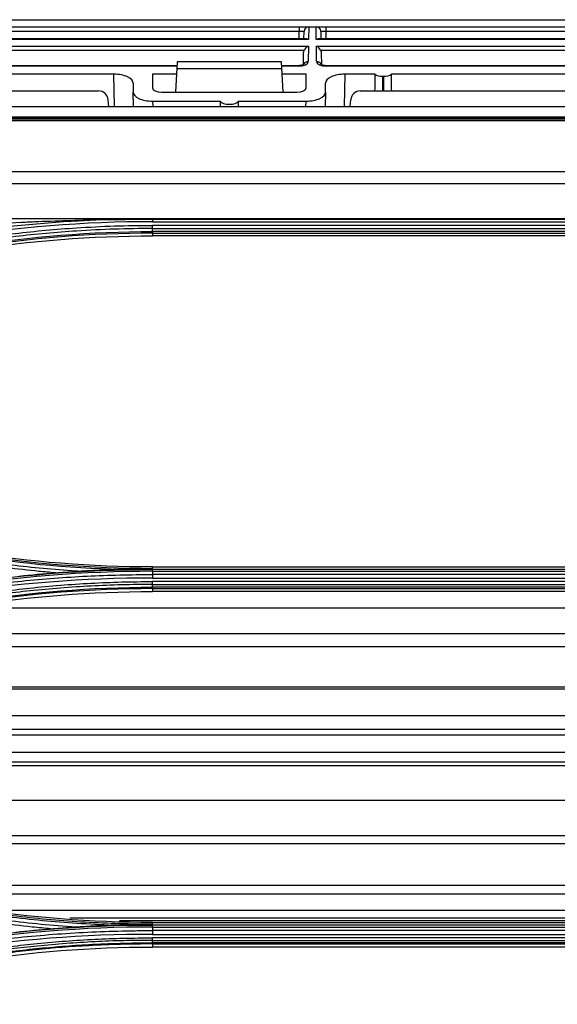
# Model space of a CAD drawing. Units: millimetres. Extents: x 0 to 8976, y -21 to 3467.
# Drawn here: x 768 to 824, y 1892 to 1994 of the extents above; entities that cross this region are included whole.
import ezdxf

# ---------------------------------------------------------------- set-up
doc = ezdxf.new("R2010")
doc.units = ezdxf.units.MM
doc.layers.add('LG-Product', color=3, linetype='Continuous')

msp = doc.modelspace()

# ---------------------------------------------------------------- linework, layer by layer
at = {"layer": 'LG-Product', "color": 3, "linetype": 'Continuous'}
for p, q in [((715.53, 1993.96), (1036.32, 1993.96)), ((682.94, 1993.23), (1394.4, 1993.23)), ((797.52, 1992.74), (760.9, 1992.74)), ((797.51, 1991.96), (797.52, 1992.74)), ((797.52, 1993.23), (797.52, 1992.74)), ((798.01, 1991.96), (798.02, 1992.74)), ((798.52, 1993.23), (798.5, 1991.91)), ((799.29, 1991.91), (799.27, 1993.23)), ((799.77, 1992.74), (799.78, 1991.96)), ((800.27, 1993.23), (800.27, 1992.74)), ((836.89, 1992.74), (800.27, 1992.74)), ((800.27, 1992.74), (800.28, 1991.96)), ((798.5, 1991.91), (759.92, 1991.91)), ((798.29, 1991.96), (760.13, 1991.96)), ((837.87, 1991.91), (799.29, 1991.91)), ((837.66, 1991.96), (799.5, 1991.96)), ((759.93, 1991.21), (798.49, 1991.21)), ((798.03, 1990.76), (760.39, 1990.76)), ((797.96, 1989.3), (797.98, 1990.53)), ((798.49, 1991.21), (798.46, 1989.6)), ((799.3, 1991.21), (837.86, 1991.21)), ((799.33, 1989.6), (799.3, 1991.21)), ((837.4, 1990.76), (799.76, 1990.76)), ((799.81, 1990.53), (799.83, 1989.28)), ((784.82, 1989.58), (784.65, 1986.42)), ((795.68, 1989.58), (784.82, 1989.58)), ((795.85, 1986.42), (795.68, 1989.58)), ((784.8, 1989.18), (760.97, 1989.18)), ((784.79, 1989.13), (760.97, 1989.13)), ((784.78, 1988.87), (795.72, 1988.87)), ((797.45, 1989.18), (795.7, 1989.18)), ((797.45, 1989.13), (795.71, 1989.13)), ((797.45, 1989.18), (797.45, 1989.13)), ((836.82, 1989.18), (800.34, 1989.18)), ((800.34, 1989.13), (800.34, 1989.18)), ((836.82, 1989.13), (800.34, 1989.13)), ((778.23, 1988.28), (717.93, 1988.28)), ((778.29, 1984.92), (778.23, 1988.28)), ((782.25, 1988.28), (782.25, 1986.89)), ((784.75, 1988.28), (782.25, 1988.28)), ((798.25, 1988.28), (795.75, 1988.28)), ((798.25, 1986.89), (798.25, 1988.28)), ((802.27, 1988.28), (802.21, 1984.92)), ((805.38, 1988.28), (802.27, 1988.28)), ((806.22, 1986.55), (806.22, 1988.07)), ((806.28, 1988.07), (806.22, 1988.07)), ((806.28, 1988.07), (806.28, 1986.55)), ((870.23, 1988.28), (807.12, 1988.28)), ((720.48, 1986.55), (776.65, 1986.55)), ((780.25, 1987.35), (780.25, 1986.42)), ((780.28, 1984.92), (780.25, 1986.42)), ((783.24, 1986.42), (797.26, 1986.42)), ((800.25, 1986.42), (800.22, 1984.92)), ((800.25, 1986.42), (800.25, 1987.35)), ((803.87, 1986.55), (868.63, 1986.55)), ((777.71, 1984.92), (777.65, 1985.64)), ((782.27, 1985.49), (782.28, 1984.92)), ((782.27, 1985.49), (789.3, 1985.49)), ((791.2, 1985.49), (798.23, 1985.49)), ((798.22, 1984.92), (798.23, 1985.49)), ((802.81, 1984.92), (802.87, 1985.64)), ((683, 1984.92), (1469.5, 1984.92)), ((683, 1983.85), (1469.5, 1983.85)), ((1454.45, 1983.71), (698.05, 1983.71)), ((1454.45, 1983.71), (698.05, 1983.71)), ((702.75, 1983.64), (1449.75, 1983.64)), ((1449.75, 1983.43), (702.75, 1983.43)), ((702.75, 1978.16), (1449.75, 1978.16)), ((1449.76, 1976.88), (702.75, 1976.88)), ((702.74, 1973.28), (1449.76, 1973.28)), ((782.25, 1973.21), (826.25, 1973.21)), ((782.25, 1972.94), (826.25, 1972.94)), ((826.25, 1972.56), (782.25, 1972.56)), ((782.25, 1972.23), (826.25, 1972.23)), ((826.25, 1971.92), (782.25, 1971.92)), ((782.25, 1971.75), (782.25, 1971.47)), ((782.25, 1971.75), (826.25, 1971.75)), ((826.25, 1971.47), (782.25, 1971.47)), ((782.25, 1936.88), (782.25, 1937.03)), ((782.25, 1937.03), (826.25, 1937.03)), ((782.25, 1936.76), (782.25, 1936.88)), ((826.25, 1936.76), (782.25, 1936.76)), ((782.25, 1936.57), (826.25, 1936.57)), ((826.25, 1936.24), (782.25, 1936.24)), ((782.25, 1935.87), (826.25, 1935.87)), ((826.25, 1935.5), (782.25, 1935.5)), ((782.25, 1935.2), (826.25, 1935.2)), ((826.25, 1934.92), (782.25, 1934.92)), ((782.25, 1934.77), (826.25, 1934.77)), ((782.25, 1934.77), (782.25, 1934.47)), ((826.25, 1934.47), (782.25, 1934.47)), ((845.57, 1932.75), (762.95, 1932.75)), ((857.87, 1930.07), (750.64, 1930.07)), ((862.85, 1928.72), (745.66, 1928.72)), ((876.45, 1924.32), (732.06, 1924.32)), ((875.81, 1924.53), (732.7, 1924.53)), ((884.99, 1921.52), (723.52, 1921.52)), ((889.68, 1920.13), (721.88, 1920.13)), ((891.73, 1919.54), (722.11, 1919.54)), ((899.72, 1917.73), (722.26, 1917.73)), ((899.36, 1916.7), (722.26, 1916.7)), ((897.55, 1916.34), (722.26, 1916.34)), ((884.2, 1912.72), (724.31, 1912.72)), ((873, 1909.06), (735.52, 1909.06)), ((870.47, 1908.23), (738.05, 1908.23)), ((855.82, 1903.88), (752.69, 1903.88)), ((852.51, 1902.98), (756, 1902.98)), ((842.67, 1901.29), (765.83, 1901.29)), ((834.86, 1900.48), (773.65, 1900.48)), ((829.67, 1900.21), (778.84, 1900.21)), ((782.25, 1899.89), (782.25, 1900.03)), ((782.25, 1900.03), (826.25, 1900.03)), ((782.25, 1899.77), (782.25, 1899.89)), ((826.25, 1899.77), (782.25, 1899.77)), ((782.25, 1899.56), (826.25, 1899.56)), ((826.25, 1899.19), (782.25, 1899.19)), ((782.25, 1898.8), (826.25, 1898.8)), ((826.25, 1898.43), (782.25, 1898.43)), ((782.25, 1898.17), (826.25, 1898.17)), ((826.25, 1897.92), (782.25, 1897.92)), ((782.25, 1897.8), (782.25, 1897.48)), ((782.25, 1897.8), (826.25, 1897.8)), ((826.25, 1897.48), (782.25, 1897.48))]:
    msp.add_line(p, q, dxfattribs=at)
for centre, radius, start, end in [((798.52, 1992.73), 0.5, 90, 179), ((799.27, 1992.73), 0.5, 1, 90), ((776.65, 1985.55), 1, 5, 90)]:
    msp.add_arc(centre, radius, start, end, dxfattribs=at)
for centre, major_axis, ratio, start_param, end_param in [((797.52, 1992.73), (0.5, 0.009), 0.017429, 6.282577, 7.853068), ((800.27, 1992.73), (-0.5, 0.009), 0.017429, 4.713302, 6.283794), ((798.5, 1991.46), (-0.416, 0.424), 0.637029, 5.28753, 5.723871), ((799.29, 1991.46), (0.416, 0.424), 0.637029, 0.559314, 0.995655), ((798.49, 1990.76), (0.427, 0.42), 0.637029, 1.011473, 2.145937), ((799.3, 1990.76), (-0.427, 0.42), 0.637029, 4.137248, 5.271712), ((797.46, 1989.6), (1, 0), 0.462507, 4.702506, 6.272998), ((798.46, 1989.14), (0.5, -0.009), 0.906283, 1.586614, 2.775929), ((799.33, 1989.14), (0.5, 0.009), 0.906283, 0.351377, 1.554978), ((800.33, 1989.6), (-1, 0), 0.462507, 0.010188, 1.58068), ((778.25, 1987.36), (-2, 0.01), 0.462506, 3.143724, 4.722353), ((802.25, 1987.36), (2, 0.01), 0.462506, 1.560832, 3.139461), ((806.22, 1956.77), (0, 57.29), 0.017455, 0.988432, 1.024218), ((806.22, 1988.54), (1, 0), 0.466308, 3.723957, 4.712389), ((806.28, 1988.54), (1, 0), 0.466308, 4.712389, 5.700821), ((806.28, 1956.77), (0, 57.29), 0.017455, 5.258967, 5.294753), ((782.25, 1986.42), (-2, 0.01), 0.462506, 0.002131, 1.58076), ((783.25, 1986.89), (1, 0.01), 0.470092, 3.139198, 4.701553), ((797.25, 1986.89), (-1, 0.01), 0.470092, 1.581633, 3.143987), ((798.25, 1986.42), (2, 0.01), 0.462506, 4.702425, 6.281054), ((803.87, 1985.55), (0.752, 0.659), 0.999919, 0.850675, 2.334204), ((790.25, 1968.3), (0, 57.29), 0.017455, 1.266104, 1.27645), ((790.25, 1985.63), (1, 0), 0.466308, 3.446285, 5.978493), ((790.25, 1968.3), (0, 57.29), 0.017455, 5.006735, 5.017082)]:
    msp.add_ellipse(centre, major_axis=major_axis, ratio=ratio, start_param=start_param, end_param=end_param, dxfattribs=at)
at = {"layer": 'LG-Product', "color": 3, "linetype": 'Continuous', "extrusion": (-2.89931e-15, 1.10934e-31, -1)}
msp.add_ellipse((798.48, 1990.53), major_axis=(0.01, 0.552), ratio=0.906283, start_param=4.712389, end_param=5.132903, dxfattribs=at)
at = {"layer": 'LG-Product', "color": 3, "linetype": 'Continuous', "extrusion": (-2.89931e-15, 0, -1)}
msp.add_ellipse((799.31, 1990.53), major_axis=(-0.01, 0.552), ratio=0.906283, start_param=1.150282, end_param=1.570796, dxfattribs=at)
at = {"layer": 'LG-Product', "color": 3, "linetype": 'Continuous'}
for points, knots in [([(798.01, 1989.31), (798.01, 1989.31), (798.01, 1989.3), (797.98, 1989.28), (797.87, 1989.24), (797.71, 1989.2), (797.56, 1989.18), (797.47, 1989.18), (797.45, 1989.18)], [0, 0, 0, 0, 0.058974, 0.266755, 0.474788, 0.699325, 0.934818, 1, 1, 1, 1]), ([(800.34, 1989.18), (800.26, 1989.18), (800.12, 1989.19), (799.94, 1989.23), (799.82, 1989.28), (799.78, 1989.3), (799.78, 1989.31), (799.78, 1989.31)], [0, 0, 0, 0, 0.247615, 0.491802, 0.711426, 0.917505, 1, 1, 1, 1]), ([(740.25, 1966.57), (741.66, 1967.03), (743.09, 1967.47), (745.94, 1968.31), (747.38, 1968.7), (749.86, 1969.33), (750.9, 1969.59), (754.03, 1970.31), (756.14, 1970.74), (759.3, 1971.32), (760.36, 1971.49), (763.54, 1971.99), (765.67, 1972.27), (769.93, 1972.73), (772.07, 1972.91), (775.02, 1973.08), (775.84, 1973.12), (776.65, 1973.16)], [0, 0, 0, 0, 0.120326, 0.120326, 0.240518, 0.240518, 0.327199, 0.327199, 0.500631, 0.500631, 0.587309, 0.587309, 0.760737, 0.760737, 0.934164, 0.934164, 1, 1, 1, 1]), ([(768.44, 1972.88), (768.95, 1972.91), (769.46, 1972.93), (771.1, 1973), (772.23, 1973.04), (774.45, 1973.11), (775.55, 1973.14), (776.65, 1973.16)], [0, 0, 0, 0, 0.186648, 0.186648, 0.598843, 0.598843, 1, 1, 1, 1]), ([(776.65, 1973.16), (776.89, 1973.16), (777.12, 1973.17), (778.3, 1973.18), (779.24, 1973.19), (780.88, 1973.2), (781.56, 1973.21), (782.25, 1973.21)], [0, 0, 0, 0, 0.126346, 0.126346, 0.631758, 0.631758, 1, 1, 1, 1]), ([(744.55, 1966.54), (745.05, 1966.71), (745.56, 1966.87), (748.11, 1967.67), (750.16, 1968.26), (754.3, 1969.32), (756.39, 1969.79), (759.53, 1970.42), (760.58, 1970.62), (762.68, 1970.98), (763.73, 1971.15), (766.9, 1971.61), (769.03, 1971.86), (772.22, 1972.16), (773.28, 1972.24), (775.66, 1972.39), (776.98, 1972.46), (779.61, 1972.54), (780.93, 1972.56), (782.25, 1972.56)], [0, 0, 0, 0, 0.041757, 0.041757, 0.208892, 0.208892, 0.37602, 0.37602, 0.459538, 0.459538, 0.543056, 0.543056, 0.710176, 0.710176, 0.793692, 0.793692, 0.896795, 0.896795, 1, 1, 1, 1]), ([(782.25, 1972.23), (782.25, 1972.23), (782.25, 1972.23), (780.93, 1972.23), (779.62, 1972.21), (776.99, 1972.13), (775.68, 1972.06), (773.3, 1971.91), (772.24, 1971.83), (769.06, 1971.53), (766.95, 1971.28), (763.78, 1970.82), (762.73, 1970.65), (760.63, 1970.29), (759.59, 1970.1), (756.46, 1969.47), (754.38, 1969), (750.25, 1967.94), (748.2, 1967.36), (745.66, 1966.56), (745.16, 1966.4), (744.65, 1966.23), (744.65, 1966.23), (744.65, 1966.23)], [0, 0, 0, 0, 0.000002, 0.000002, 0.103212, 0.103212, 0.206313, 0.206313, 0.289829, 0.289829, 0.456951, 0.456951, 0.540469, 0.540469, 0.623988, 0.623988, 0.791116, 0.791116, 0.958246, 0.958246, 0.999998, 0.999998, 1, 1, 1, 1]), ([(744.69, 1942.35), (744.69, 1942.35), (744.69, 1942.35), (745.71, 1942.02), (746.74, 1941.69), (748.81, 1941.08), (749.84, 1940.78), (752.96, 1939.94), (755.05, 1939.44), (758.25, 1938.76), (759.35, 1938.54), (761.56, 1938.13), (762.67, 1937.95), (766, 1937.43), (768.23, 1937.15), (771.59, 1936.82), (772.71, 1936.73), (774.11, 1936.63), (774.38, 1936.61), (774.66, 1936.59)], [0, 0, 0, 0, 0.000002, 0.000002, 0.105665, 0.105665, 0.211251, 0.211251, 0.421919, 0.421919, 0.532036, 0.532036, 0.642152, 0.642152, 0.862508, 0.862508, 0.972619, 0.972619, 1, 1, 1, 1]), ([(772.15, 1936.41), (771.58, 1936.46), (771.01, 1936.51), (768.19, 1936.79), (765.95, 1937.07), (762.61, 1937.59), (761.5, 1937.78), (759.28, 1938.19), (758.18, 1938.41), (754.97, 1939.09), (752.87, 1939.59), (749.75, 1940.44), (748.71, 1940.73), (746.64, 1941.35), (745.61, 1941.68), (744.58, 1942.02)], [0, 0, 0, 0, 0.061189, 0.061189, 0.301036, 0.301036, 0.420891, 0.420891, 0.540748, 0.540748, 0.770053, 0.770053, 0.884982, 0.884982, 1, 1, 1, 1]), ([(740.25, 1929.53), (741.34, 1929.89), (742.44, 1930.23), (744.64, 1930.9), (745.75, 1931.21), (749.07, 1932.12), (751.3, 1932.66), (754.65, 1933.4), (755.76, 1933.62), (759.1, 1934.26), (761.34, 1934.63), (764.71, 1935.1), (765.84, 1935.25), (769.22, 1935.63), (771.48, 1935.83), (776.01, 1936.12), (778.28, 1936.2), (781.12, 1936.23), (781.68, 1936.24), (782.25, 1936.24)], [0, 0, 0, 0, 0.080826, 0.080826, 0.161597, 0.161597, 0.322783, 0.322783, 0.402431, 0.402431, 0.561804, 0.561804, 0.64145, 0.64145, 0.800817, 0.800817, 0.960183, 0.960183, 1, 1, 1, 1]), ([(772.15, 1936.41), (772.49, 1936.44), (772.82, 1936.46), (773.66, 1936.52), (774.16, 1936.56), (774.66, 1936.59)], [0, 0, 0, 0, 0.396659, 0.396659, 1, 1, 1, 1]), ([(774.66, 1936.59), (775.21, 1936.63), (775.76, 1936.66), (776.86, 1936.72), (777.41, 1936.75), (777.95, 1936.77)], [0, 0, 0, 0, 0.503064, 0.503064, 1, 1, 1, 1]), ([(777.95, 1936.77), (778.29, 1936.78), (778.62, 1936.8), (780.03, 1936.84), (781.1, 1936.87), (782.2, 1936.88), (782.23, 1936.88), (782.25, 1936.88)], [0, 0, 0, 0, 0.231944, 0.231944, 0.982755, 0.982755, 1, 1, 1, 1]), ([(782.25, 1935.87), (775.1, 1935.88), (768.04, 1935.32), (754.07, 1933.09), (747.14, 1931.41), (740.36, 1929.18)], [0, 0, 0, 0, 0.5, 0.5, 1, 1, 1, 1]), ([(744.55, 1929.48), (745.03, 1929.63), (745.5, 1929.79), (747.89, 1930.54), (749.82, 1931.09), (753.7, 1932.1), (755.65, 1932.56), (758.59, 1933.17), (759.58, 1933.37), (762.54, 1933.9), (764.52, 1934.21), (767.5, 1934.61), (768.49, 1934.72), (771.61, 1935.05), (773.73, 1935.22), (776.92, 1935.39), (777.98, 1935.43), (780.12, 1935.49), (781.18, 1935.5), (782.25, 1935.5)], [0, 0, 0, 0, 0.039199, 0.039199, 0.196088, 0.196088, 0.352969, 0.352969, 0.431371, 0.431371, 0.588244, 0.588244, 0.666642, 0.666642, 0.833102, 0.833102, 0.916526, 0.916526, 1, 1, 1, 1]), ([(782.25, 1935.2), (782.25, 1935.2), (782.25, 1935.2), (781.19, 1935.2), (780.12, 1935.19), (777.99, 1935.13), (776.93, 1935.09), (773.75, 1934.93), (771.63, 1934.76), (768.53, 1934.43), (767.54, 1934.31), (764.56, 1933.92), (762.59, 1933.61), (759.64, 1933.07), (758.65, 1932.88), (755.72, 1932.27), (753.77, 1931.82), (749.9, 1930.81), (747.98, 1930.26), (745.6, 1929.51), (745.12, 1929.35), (744.65, 1929.2), (744.65, 1929.2), (744.65, 1929.2)], [0, 0, 0, 0, 0.000002, 0.000002, 0.083481, 0.083481, 0.166903, 0.166903, 0.333363, 0.333363, 0.411763, 0.411763, 0.568638, 0.568638, 0.647041, 0.647041, 0.803921, 0.803921, 0.960803, 0.960803, 0.999998, 0.999998, 1, 1, 1, 1]), ([(777.67, 1899.77), (776.42, 1899.81), (775.17, 1899.88), (772.73, 1900.05), (771.55, 1900.15), (767.99, 1900.5), (765.62, 1900.8), (762.68, 1901.27), (762.09, 1901.37), (759.16, 1901.88), (756.83, 1902.36), (753.36, 1903.19), (752.21, 1903.48), (748.95, 1904.36), (746.86, 1904.98), (744.78, 1905.66), (744.78, 1905.66), (744.78, 1905.66)], [0, 0, 0, 0, 0.11205, 0.11205, 0.218472, 0.218472, 0.4318, 0.4318, 0.485006, 0.485006, 0.698017, 0.698017, 0.804451, 0.804451, 0.999998, 0.999998, 1, 1, 1, 1]), ([(744.84, 1905.85), (744.84, 1905.85), (744.84, 1905.85), (746.91, 1905.18), (748.99, 1904.56), (752.24, 1903.68), (753.39, 1903.39), (756.86, 1902.57), (759.19, 1902.09), (762.12, 1901.58), (762.7, 1901.48), (765.64, 1901.01), (768.01, 1900.71), (771.56, 1900.35), (772.74, 1900.26), (776.3, 1900.01), (778.68, 1899.92), (781.46, 1899.89), (781.85, 1899.89), (782.25, 1899.89), (782.25, 1899.89), (782.25, 1899.89)], [0, 0, 0, 0, 0.000002, 0.000002, 0.171762, 0.171762, 0.265452, 0.265452, 0.452954, 0.452954, 0.499788, 0.499788, 0.687576, 0.687576, 0.781262, 0.781262, 0.968771, 0.968771, 0.999998, 0.999998, 1, 1, 1, 1]), ([(771.69, 1899.38), (771.03, 1899.43), (770.38, 1899.49), (768.54, 1899.69), (767.36, 1899.83), (763.81, 1900.3), (761.45, 1900.69), (757.94, 1901.38), (756.77, 1901.62), (754.44, 1902.15), (753.28, 1902.43), (750.86, 1903.05), (749.59, 1903.4), (747.07, 1904.14), (745.82, 1904.53), (744.57, 1904.94)], [0, 0, 0, 0, 0.070717, 0.070717, 0.199718, 0.199718, 0.457901, 0.457901, 0.586909, 0.586909, 0.715919, 0.715919, 0.857878, 0.857878, 1, 1, 1, 1]), ([(744.69, 1905.31), (744.69, 1905.31), (744.69, 1905.31), (745.93, 1904.9), (747.18, 1904.52), (749.69, 1903.78), (750.96, 1903.43), (753.37, 1902.81), (754.53, 1902.53), (756.85, 1902.01), (758.01, 1901.76), (761.52, 1901.08), (763.87, 1900.7), (767.41, 1900.22), (768.59, 1900.08), (770.96, 1899.84), (772.14, 1899.73), (773.65, 1899.62), (773.98, 1899.59), (774.31, 1899.57)], [0, 0, 0, 0, 0.000002, 0.000002, 0.129927, 0.129927, 0.259708, 0.259708, 0.377652, 0.377652, 0.495595, 0.495595, 0.731636, 0.731636, 0.849571, 0.849571, 0.967504, 0.967504, 1, 1, 1, 1]), ([(771.69, 1899.38), (772.02, 1899.4), (772.35, 1899.43), (773.23, 1899.49), (773.77, 1899.53), (774.31, 1899.57)], [0, 0, 0, 0, 0.379669, 0.379669, 1, 1, 1, 1]), ([(774.31, 1899.57), (774.89, 1899.62), (775.47, 1899.65), (776.6, 1899.72), (777.13, 1899.74), (777.67, 1899.77)], [0, 0, 0, 0, 0.520216, 0.520216, 1, 1, 1, 1]), ([(777.67, 1899.77), (778.01, 1899.78), (778.34, 1899.79), (779.84, 1899.85), (781.01, 1899.88), (782.2, 1899.89), (782.23, 1899.89), (782.25, 1899.89)], [0, 0, 0, 0, 0.217753, 0.217753, 0.983932, 0.983932, 1, 1, 1, 1]), ([(740.25, 1892.49), (741.6, 1892.93), (742.96, 1893.35), (745.68, 1894.15), (747.05, 1894.53), (749.59, 1895.19), (750.75, 1895.47), (754.25, 1896.29), (756.61, 1896.76), (760.15, 1897.38), (761.33, 1897.58), (763.71, 1897.93), (764.89, 1898.09), (768.47, 1898.52), (770.86, 1898.74), (775.65, 1899.06), (778.05, 1899.15), (781.05, 1899.19), (781.65, 1899.19), (782.25, 1899.19)], [0, 0, 0, 0, 0.099971, 0.099971, 0.199832, 0.199832, 0.284036, 0.284036, 0.452535, 0.452535, 0.536734, 0.536734, 0.620933, 0.620933, 0.789422, 0.789422, 0.957909, 0.957909, 1, 1, 1, 1]), ([(744.55, 1892.41), (744.99, 1892.56), (745.43, 1892.7), (747.63, 1893.39), (749.4, 1893.91), (752.97, 1894.86), (754.77, 1895.29), (758.38, 1896.08), (760.19, 1896.43), (763.84, 1897.04), (765.67, 1897.31), (768.42, 1897.65), (769.34, 1897.75), (772.25, 1898.04), (774.25, 1898.19), (777.24, 1898.34), (778.24, 1898.38), (780.25, 1898.42), (781.25, 1898.43), (782.25, 1898.43)], [0, 0, 0, 0, 0.036151, 0.036151, 0.180828, 0.180828, 0.325497, 0.325497, 0.470159, 0.470159, 0.614817, 0.614817, 0.687115, 0.687115, 0.843369, 0.843369, 0.921664, 0.921664, 1, 1, 1, 1]), ([(782.25, 1898.17), (782.25, 1898.17), (782.25, 1898.17), (781.25, 1898.17), (780.25, 1898.16), (778.25, 1898.12), (777.25, 1898.08), (774.26, 1897.93), (772.28, 1897.78), (769.37, 1897.49), (768.46, 1897.39), (765.71, 1897.06), (763.88, 1896.79), (760.25, 1896.17), (758.44, 1895.82), (754.83, 1895.04), (753.04, 1894.61), (749.48, 1893.66), (747.71, 1893.15), (745.52, 1892.46), (745.08, 1892.32), (744.64, 1892.17), (744.64, 1892.17), (744.64, 1892.17)], [0, 0, 0, 0, 0.000002, 0.000002, 0.078344, 0.078344, 0.156637, 0.156637, 0.312891, 0.312891, 0.385189, 0.385189, 0.52985, 0.52985, 0.674514, 0.674514, 0.819182, 0.819182, 0.963852, 0.963852, 0.999998, 0.999998, 1, 1, 1, 1]), ([(744.74, 1891.94), (744.74, 1891.94), (744.74, 1891.94), (745.52, 1892.2), (746.3, 1892.45), (748.85, 1893.22), (750.62, 1893.72), (754.19, 1894.63), (755.99, 1895.05), (759.6, 1895.8), (761.42, 1896.13), (763.7, 1896.5), (764.15, 1896.57), (766.43, 1896.9), (768.27, 1897.13), (771.94, 1897.5), (773.78, 1897.64), (777.83, 1897.86), (780.04, 1897.92), (782.25, 1897.92), (782.25, 1897.92), (782.25, 1897.92)], [0, 0, 0, 0, 0.000002, 0.000002, 0.064645, 0.064645, 0.209688, 0.209688, 0.354674, 0.354674, 0.499987, 0.499987, 0.536228, 0.536228, 0.681265, 0.681265, 0.826297, 0.826297, 0.999998, 0.999998, 1, 1, 1, 1]), ([(782.25, 1897.8), (782.25, 1897.8), (782.25, 1897.8), (780.04, 1897.8), (777.84, 1897.74), (773.79, 1897.52), (771.95, 1897.38), (768.29, 1897.01), (766.46, 1896.78), (764.18, 1896.44), (763.73, 1896.38), (761.45, 1896.01), (759.64, 1895.68), (756.03, 1894.93), (754.24, 1894.52), (750.67, 1893.6), (748.9, 1893.11), (746.35, 1892.33), (745.57, 1892.08), (744.79, 1891.83), (744.79, 1891.83), (744.79, 1891.83)], [0, 0, 0, 0, 0.000002, 0.000002, 0.173658, 0.173658, 0.318648, 0.318648, 0.463636, 0.463636, 0.499864, 0.499864, 0.645124, 0.645124, 0.79006, 0.79006, 0.935058, 0.935058, 0.999998, 0.999998, 1, 1, 1, 1])]:
    msp.add_open_spline(points, degree=3, knots=knots, dxfattribs=at)
for points, degree in [([(782.25, 1973.27), (782.25, 1973.18), (782.25, 1973.06), (782.25, 1972.94)], 3), ([(768.44, 1972.88), (758.83, 1971.9), (749.33, 1969.87), (740.15, 1966.87)], 3), ([(782.25, 1972.94), (768.03, 1972.95), (753.86, 1970.68), (740.35, 1966.25)], 3), ([(782.25, 1972.23), (782.25, 1972.32), (782.25, 1972.44), (782.25, 1972.56)], 3), ([(782.25, 1971.92), (782.25, 1972.23)], 1), ([(744.75, 1965.94), (756.83, 1969.89), (769.54, 1971.92), (782.25, 1971.92)], 3), ([(782.25, 1971.75), (769.56, 1971.75), (756.86, 1969.73), (744.8, 1965.78)], 3), ([(744.89, 1965.51), (757.01, 1969.48), (769.49, 1971.47), (782.25, 1971.47)], 3), ([(782.25, 1971.92), (782.25, 1971.83), (782.25, 1971.77), (782.25, 1971.75)], 3), ([(777.95, 1936.77), (766.7, 1937.17), (755.49, 1939.17), (744.79, 1942.67)], 3), ([(744.84, 1942.84), (756.89, 1938.9), (769.57, 1936.88), (782.25, 1936.88)], 3), ([(782.25, 1937.03), (769.49, 1937.03), (757.01, 1939.02), (744.89, 1942.99)], 3), ([(740.1, 1930.04), (753.67, 1934.48), (767.97, 1936.76), (782.25, 1936.76)], 3), ([(782.25, 1936.57), (767.97, 1936.57), (753.71, 1934.3), (740.15, 1929.86)], 3), ([(768.39, 1936.08), (769.64, 1936.21), (770.9, 1936.32), (772.15, 1936.41)], 3), ([(782.25, 1936.57), (782.25, 1936.68), (782.25, 1936.74), (782.25, 1936.76)], 3), ([(782.25, 1936.57), (782.25, 1936.24)], 1), ([(782.25, 1936.24), (782.25, 1936.14), (782.25, 1936), (782.25, 1935.87)], 3), ([(782.25, 1935.2), (782.25, 1935.28), (782.25, 1935.39), (782.25, 1935.5)], 3), ([(782.25, 1934.92), (782.25, 1935.2)], 1), ([(744.74, 1928.94), (756.83, 1932.89), (769.53, 1934.91), (782.25, 1934.92)], 3), ([(782.25, 1934.77), (769.56, 1934.77), (756.85, 1932.74), (744.79, 1928.8)], 3), ([(744.89, 1928.52), (757.01, 1932.48), (769.48, 1934.47), (782.25, 1934.47)], 3), ([(782.25, 1934.92), (782.25, 1934.84), (782.25, 1934.78), (782.25, 1934.77)], 3), ([(782.25, 1900.03), (769.47, 1900.03), (757, 1902.02), (744.88, 1905.99)], 3), ([(740.1, 1893.05), (753.65, 1897.48), (767.95, 1899.77), (782.25, 1899.77)], 3), ([(782.25, 1899.56), (767.96, 1899.56), (753.69, 1897.27), (740.16, 1892.84)], 3), ([(768.06, 1899.04), (769.27, 1899.17), (770.48, 1899.28), (771.69, 1899.38)], 3), ([(782.25, 1899.56), (782.25, 1899.67), (782.25, 1899.75), (782.25, 1899.77)], 3), ([(782.25, 1899.56), (782.25, 1899.19)], 1), ([(782.25, 1898.8), (767.91, 1898.81), (753.95, 1896.57), (740.37, 1892.1)], 3), ([(782.25, 1899.19), (782.25, 1899.08), (782.25, 1898.93), (782.25, 1898.8)], 3), ([(782.25, 1898.17), (782.25, 1898.24), (782.25, 1898.33), (782.25, 1898.43)], 3), ([(744.88, 1891.52), (756.99, 1895.48), (769.47, 1897.48), (782.25, 1897.48)], 3), ([(782.25, 1897.92), (782.25, 1898.17)], 1), ([(782.25, 1897.92), (782.25, 1897.86), (782.25, 1897.81), (782.25, 1897.8)], 3)]:
    msp.add_open_spline(points, degree=degree, dxfattribs=at)

doc.saveas('drawing.dxf')
